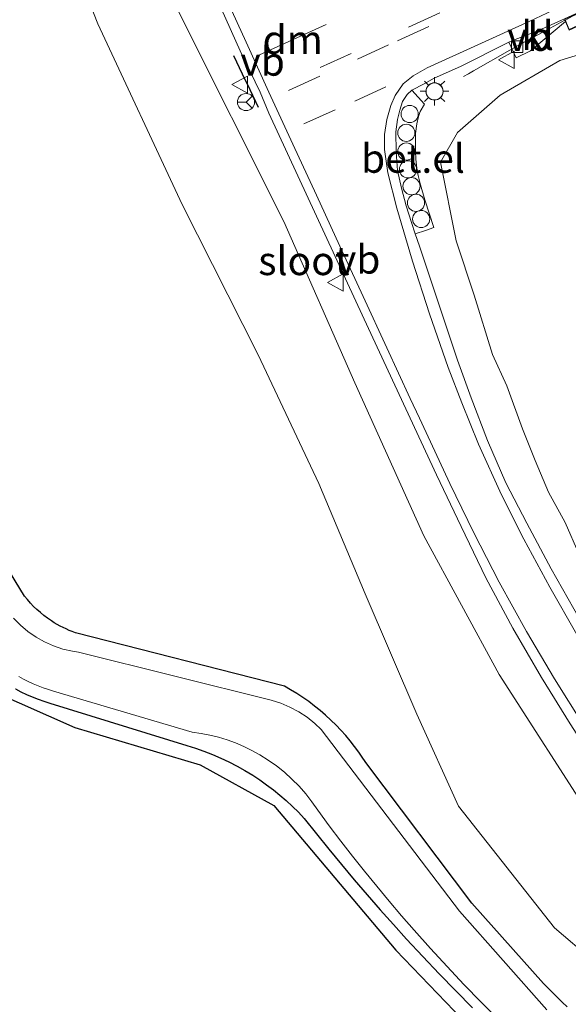
# Model space of a CAD drawing. Units: metres. Extents: x 169997 to 180000, y 556248 to 561963.
# Drawn here: x 170697 to 170745, y 560633 to 560719 of the extents above; entities that cross this region are included whole.
import ezdxf
from ezdxf.enums import TextEntityAlignment as Align

# ---------------------------------------------------------------- set-up
doc = ezdxf.new("R2010")
doc.units = ezdxf.units.M
doc.linetypes.add('VW-3-9_STREEP', pattern=[12, 3, -9])
doc.layers.get('0').update_dxf_attribs({"lineweight": 25})
for name, color, linetype, lineweight in [('B-ME-AL-OVERIG-S-B1', 7, 'Continuous', 18), ('B-ME-BV-GELEIDECONSTRUCTIE-GELEIDERAIL-L-B1', 213, 'BV-GELEIDERAIL', 18), ('B-ME-BV-GELEIDECONSTRUCTIE-GELEIDERAIL-L-B2', 213, 'BV-GELEIDERAIL', 18), ('B-ME-GW-KRUINLIJN-L-B1', 93, 'Continuous', 18), ('B-ME-GW-TEENLIJN-L-B1', 93, 'Continuous', 18), ('B-ME-IE-GRASLAND-GV-B6', 93, 'Continuous', 18), ('B-ME-IE-GRONDWERKLIJN-GROND_INGERICHT-GV-B6', 253, 'Continuous', 18), ('B-ME-IE-INRICHTINGSELEMENT-S-B1', 253, 'Continuous', 18), ('B-ME-IE-MEUBILAIR_WEGMEUBILAIR-LICHTMAST-S-B1', 8, 'Continuous', 18), ('B-ME-KW-LANDHOOFD-GV-B6', 173, 'Continuous', 18), ('B-ME-KW-VIADUCT-GV-B7', 173, 'Continuous', 18), ('B-ME-OG-WATER-GV-B6', 153, 'Continuous', 18), ('B-ME-VH-VERH_SOORT-BITUMEN-GV-B6', 8, 'IE-TERREINAFSCHEIDING-NATUURLIJK-HOUTWAL', 18), ('B-ME-VH-VERH_SOORT-GV-B6', 8, 'Continuous', 18), ('B-ME-VH-VERH_SOORT-KLINKERS-GV-B6', 8, 'IE-TERREINAFSCHEIDING-NATUURLIJK-HOUTWAL', 18), ('B-ME-VV-KOLK-S-B1', 8, 'Continuous', 18), ('B-ME-VW-MARKERING-39STREEP-015-L-B1', 255, 'VW-3-9_STREEP', 18), ('B-ME-VW-MARKERING-DRIEHOEK-L-B1', 7, 'VW-HAAIETAND70-R-B', 18), ('B-ME-VW-MARKERING-STREEP-015-L-B1', 7, 'Continuous', 18), ('B-ME-VW-MEUBILAIR_WEGMEUBILAIR-RONA-S-B1', 8, 'Continuous', 18), ('B-ME-VW-MEUBILAIR_WEGMEUBILAIR-VERKEERSBORD-S-B1', 8, 'Continuous', 18)]:
    doc.layers.add(name, color=color, linetype=linetype, lineweight=lineweight)
for name, color, linetype in [('B-ME-GW-INSTEEKWATERGANG-L-B1', 10, 'Continuous'), ('B-ME-IE-TERREINAFSCHEIDING-SCHRIKHEK-L-B1', 10, 'Continuous'), ('B-ME-KG-KADASTRAAL-OPNAMEDTMGRENS-L-B1', 10, 'Continuous')]:
    doc.layers.add(name, color=color, linetype=linetype)
doc.styles.add('NLCS-ISO', font='NLCS-ISO.TTF')
doc.linetypes.add('BV-GELEIDERAIL', pattern='A,10,-3,[108,NLCS.SHX,S=1,R=0,X=0,Y=0],-3', length=16)
doc.linetypes.add('IE-TERREINAFSCHEIDING-NATUURLIJK-HOUTWAL', pattern='A,7,-1.5,[67,NLCS.SHX,S=0.75,R=45,X=0,Y=0],-1.5,7,-1.5,[70,NLCS.SHX,S=0.75,R=0,X=0,Y=0],-1.5', length=20)
doc.linetypes.add('VW-HAAIETAND70-R-B', pattern='A,0,-0.5,[153,NLCS.SHX,S=1,R=180,X=-0.375,Y=0],-0.5', length=1)

# ---------------------------------------------------------------- blocks, each defined once
blk = doc.blocks.new('lantaarnpaal')
for p, q in [((-0.884, 0.884), (-0.53, 0.53)), ((0, 0.75), (0, 1.25)), ((0.53, 0.53), (0.884, 0.884)), ((-0.75, 0), (-1.25, 0)), ((0.75, 0), (1.25, 0)), ((-0.53, -0.53), (-0.884, -0.884)), ((0, -0.75), (0, -1.25)), ((0.53, -0.53), (0.884, -0.884))]:
    blk.add_line(p, q)
blk.add_circle((0, 0), 0.75)
blk = doc.blocks.new('dtb')
blk.add_circle((0, 0), 0.75)
blk = doc.blocks.new('kolk')
blk.add_lwpolyline([(-0.5, -0.5), (0.5, -0.5), (0.5, 0.5), (-0.5, 0.5)], close=True)
blk = doc.blocks.new('verkeersbord')
for p, q in [((0, 0.75), (-0.75, -0.625)), ((0.75, -0.625), (0, 0.75)), ((-0.75, -0.625), (0.75, -0.625))]:
    blk.add_line(p, q)
blk = doc.blocks.new('wegwijzer')
for q in [(-0.53, -0.53), (0, 0.75), (0.53, -0.53)]:
    blk.add_line((0, 0), q)
blk.add_circle((0, 0), 0.75)

msp = doc.modelspace()

# ---------------------------------------------------------------- linework, layer by layer
at = {"layer": 'B-ME-BV-GELEIDECONSTRUCTIE-GELEIDERAIL-L-B1'}
msp.add_polyline3d([(170735.89, 560714.439, 5.045), (170736.323, 560714.688, 5.108), (170736.756, 560714.938, 5.117), (170739.943, 560716.761, 5.578), (170740.813, 560717.253, 5.641), (170743.128, 560718.509, 5.828), (170744.75, 560719.361, 5.886)], dxfattribs=at)
at = {"layer": 'B-ME-BV-GELEIDECONSTRUCTIE-GELEIDERAIL-L-B2'}
msp.add_polyline3d([(170744.791, 560719.383, 5.887), (170745.419, 560719.712, 5.91), (170749.907, 560721.773, 5.932), (170754.333, 560723.801, 5.955), (170758.833, 560725.875, 5.968), (170763.212, 560727.889, 5.983), (170767.66, 560729.931, 5.978), (170772.156, 560731.998, 5.968), (170776.607, 560734.043, 5.949), (170781.008, 560736.06, 5.926), (170783.506, 560737.21, 5.902), (170785.19, 560737.888, 5.822)], dxfattribs=at)
at = {"layer": 'B-ME-GW-INSTEEKWATERGANG-L-B1'}
for points in [[(170744.941, 560633.091, -1.02), (170744.527, 560633.49, -1.025), (170744.116, 560633.891, -1.03), (170743.706, 560634.294, -1.034), (170743.298, 560634.699, -1.039), (170742.892, 560635.105, -1.044), (170736.616, 560642.158, -0.847), (170727.414, 560654.319, -0.433), (170727.078, 560654.839, -0.426), (170726.725, 560655.349, -0.42), (170726.357, 560655.847, -0.413), (170725.973, 560656.333, -0.407), (170725.574, 560656.807, -0.4), (170725.16, 560657.268, -0.393), (170724.731, 560657.715, -0.387), (170724.289, 560658.149, -0.38), (170723.823, 560658.577, -0.371), (170723.343, 560658.991, -0.362), (170722.85, 560659.388, -0.353), (170722.345, 560659.769, -0.345), (170721.828, 560660.134, -0.336), (170721.298, 560660.482, -0.327), (170720.758, 560660.812, -0.318), (170720.208, 560661.125, -0.309), (170701.926, 560665.793, -0.713), (170701.651, 560665.895, -0.716), (170701.379, 560666.005, -0.719), (170701.111, 560666.123, -0.722), (170700.846, 560666.25, -0.725), (170700.585, 560666.384, -0.727), (170700.329, 560666.526, -0.73), (170700.077, 560666.676, -0.733), (170699.829, 560666.833, -0.736), (170699.498, 560667.06, -0.728), (170699.177, 560667.301, -0.72), (170698.866, 560667.555, -0.711), (170698.566, 560667.821, -0.703), (170698.277, 560668.1, -0.695), (170697.999, 560668.39, -0.687), (170697.734, 560668.692, -0.678), (170697.482, 560669.004, -0.67), (170679.668, 560698.24, -0.575)], [(170696.685, 560660.887, -1.163), (170697.166, 560660.63, -1.167), (170697.657, 560660.393, -1.171), (170698.157, 560660.176, -1.175), (170698.666, 560659.979, -1.178), (170699.182, 560659.804, -1.182), (170699.705, 560659.649, -1.186), (170711.666, 560655.934, -0.945), (170712.425, 560655.701, -0.938), (170713.175, 560655.44, -0.931), (170713.916, 560655.153, -0.924), (170714.646, 560654.84, -0.917), (170715.364, 560654.501, -0.91), (170716.07, 560654.137, -0.903), (170716.762, 560653.748, -0.896), (170717.44, 560653.335, -0.889), (170718.056, 560652.93, -0.903), (170718.658, 560652.505, -0.917), (170719.246, 560652.06, -0.931), (170719.819, 560651.596, -0.945), (170720.376, 560651.113, -0.959), (170720.917, 560650.612, -0.973), (170721.441, 560650.094, -0.987), (170721.948, 560649.558, -1.001), (170723.024, 560648.201, -1.039), (170724.112, 560646.854, -1.078), (170725.213, 560645.517, -1.116), (170726.327, 560644.191, -1.155), (170727.454, 560642.876, -1.193), (170728.593, 560641.571, -1.231), (170729.744, 560640.277, -1.27), (170730.907, 560638.994, -1.308), (170732.321, 560637.467, -1.316), (170733.752, 560635.957, -1.325), (170735.2, 560634.463, -1.333), (170736.665, 560632.985, -1.341)]]:
    msp.add_polyline3d(points, dxfattribs=at)
at = {"layer": 'B-ME-GW-KRUINLIJN-L-B1'}
for points in [[(170787.46, 560604.854, -0.759), (170780.057, 560612.419, -0.259), (170771.511, 560621.494, 0.154), (170763.175, 560629.652, 0.681), (170754.367, 560639.63, 1.421), (170747.255, 560649.321, 2.374), (170738.999, 560662.134, 3.219), (170732.419, 560674.28, 3.871), (170726.369, 560687.664, 4.151), (170720.156, 560701.751, 4.308), (170710.976, 560720.078, 4.361), (170705.272, 560734.527, 4.461), (170700.466, 560746.698, 4.263), (170696.525, 560757.801, 3.862), (170693.494, 560770.666, 3.586), (170691.621, 560780.558, 3.045), (170690.63, 560792.129, 2.314), (170688.627, 560803.118, 1.727), (170686.929, 560814.882, 1.048), (170685.174, 560827.129, 0.346), (170683.435, 560840.659, -0.367)], [(170746.584, 560719.179, 4.999), (170747.076, 560717.926, 4.933), (170746.324, 560716.444, 4.845), (170744.311, 560715.831, 4.953), (170739.092, 560712.825, 4.828), (170735.365, 560709.538, 4.691), (170733.858, 560706.938, 4.629), (170735.239, 560700.065, 4.457), (170736.804, 560695.316, 4.294), (170738.415, 560690.122, 4.15), (170739.664, 560687.391, 3.963), (170741.034, 560683.63, 3.826), (170742.156, 560680.848, 3.776), (170743.316, 560678.081, 3.624), (170744.782, 560675.438, 3.501), (170745.981, 560672.686, 3.36), (170750.495, 560665.95, 2.811), (170753.506, 560661.938, 2.439), (170755.695, 560658.589, 2.154), (170759.535, 560653.916, 1.77), (170762.969, 560648.987, 1.479), (170770.152, 560639.909, 0.908), (170775.922, 560634.305, 0.386), (170780.926, 560630.668, 0.126)]]:
    msp.add_polyline3d(points, dxfattribs=at)
at = {"layer": 'B-ME-GW-TEENLIJN-L-B1'}
msp.add_polyline3d([(170683.435, 560840.659, -0.367), (170683.342, 560827.689, -0.629), (170683.306, 560814.898, -0.617), (170684.514, 560800.991, -0.017), (170684.117, 560783.438, 0.341), (170685.605, 560770.439, 0.238), (170688.937, 560758.624, 1.23), (170693.007, 560746.557, 1.379), (170703.89, 560719.042, 1.098), (170711.263, 560703.244, 1.211), (170717.919, 560690.104, 1.309), (170723.235, 560678.858, 1.377), (170727.288, 560669.203, 0.864), (170731.788, 560658.684, 0.108), (170735.439, 560650.636, -0.508), (170743.837, 560639.978, -1.111), (170753.892, 560631.422, -1.187), (170766.515, 560621.474, -0.962), (170776.555, 560612.985, -1.161), (170782.804, 560607.97, -1.1), (170787.46, 560604.854, -0.759)], dxfattribs=at)
at = {"layer": 'B-ME-IE-GRASLAND-GV-B6'}
for points in [[(170753.892, 560631.422, -1.187), (170743.837, 560639.978, -1.111), (170735.439, 560650.636, -0.508), (170731.788, 560658.684, 0.108), (170727.288, 560669.203, 0.864), (170723.235, 560678.858, 1.377), (170717.919, 560690.104, 1.309), (170711.263, 560703.244, 1.211), (170703.89, 560719.042, 1.098), (170693.007, 560746.557, 1.379), (170688.937, 560758.624, 1.23), (170685.605, 560770.439, 0.238)], [(170685.605, 560770.439, 0.238), (170688.937, 560758.624, 1.23), (170693.007, 560746.557, 1.379), (170703.89, 560719.042, 1.098), (170711.263, 560703.244, 1.211), (170717.919, 560690.104, 1.309), (170723.235, 560678.858, 1.377), (170727.288, 560669.203, 0.864), (170731.788, 560658.684, 0.108), (170735.439, 560650.636, -0.508), (170743.837, 560639.978, -1.111), (170753.892, 560631.422, -1.187)], [(170693.494, 560770.666, 3.586), (170696.525, 560757.801, 3.862), (170700.466, 560746.698, 4.263), (170705.272, 560734.527, 4.461), (170710.976, 560720.078, 4.361), (170720.156, 560701.751, 4.308), (170726.369, 560687.664, 4.151), (170732.419, 560674.28, 3.871), (170738.999, 560662.134, 3.219), (170747.255, 560649.321, 2.374), (170754.367, 560639.63, 1.421), (170763.175, 560629.652, 0.681)], [(170763.175, 560629.652, 0.681), (170754.367, 560639.63, 1.421), (170747.255, 560649.321, 2.374), (170738.999, 560662.134, 3.219), (170732.419, 560674.28, 3.871), (170726.369, 560687.664, 4.151), (170720.156, 560701.751, 4.308), (170710.976, 560720.078, 4.361), (170705.272, 560734.527, 4.461), (170700.466, 560746.698, 4.263), (170696.525, 560757.801, 3.862), (170693.494, 560770.666, 3.586)], [(170714.717, 560720.34, 4.898), (170716.34, 560716.685, 4.927), (170718.081, 560713.081, 4.929), (170718.855, 560711.236, 4.879), (170727.202, 560693.207, 4.413), (170733.514, 560679.61, 3.984), (170735.665, 560675.097, 3.84), (170737.821, 560670.598, 3.623), (170740.189, 560666.194, 3.369), (170742.712, 560661.888, 3.108), (170745.219, 560657.826, 2.831), (170747.295, 560654.624, 2.573), (170750.235, 560650.59, 2.269), (170753.273, 560646.618, 1.934), (170756.412, 560642.761, 1.633), (170759.658, 560638.957, 1.322), (170763.054, 560635.284, 1.058), (170766.523, 560631.721, 0.809)], [(170746.514, 560666.151, 3.09), (170743.564, 560671.398, 3.399), (170741.415, 560675.366, 3.62), (170739.572, 560678.916, 3.802), (170737.985, 560682.612, 3.929), (170736.548, 560686.345, 4.106), (170735.354, 560689.647, 4.263), (170733.914, 560693.911, 4.415), (170732.038, 560699.607, 4.567), (170731.641, 560700.679, 4.64), (170732.562, 560700.967, 4.64), (170733.287, 560701.227, 4.63), (170732.507, 560703.664, 4.7), (170732.116, 560704.973, 4.752), (170731.919, 560705.797, 4.764), (170731.796, 560706.435, 4.791), (170731.715, 560707.208, 4.815), (170731.683, 560707.905, 4.833), (170731.668, 560708.715, 4.868), (170731.673, 560709.45, 4.892), (170731.807, 560710.317, 4.914), (170731.944, 560710.952, 4.936), (170732.098, 560711.369, 4.946), (170732.46, 560712.035, 4.988), (170731.373, 560713.259, 5.006), (170732.446, 560713.796, 4.954), (170733.315, 560714.292, 5.002), (170735.616, 560715.331, 5.031), (170739.857, 560717.436, 5.191), (170740.496, 560716.083, 5.189), (170741.748, 560716.692, 5.19), (170744.805, 560719.241, 5.207), (170745.117, 560718.503, 5.156)], [(170780.926, 560630.668, 0.126), (170775.922, 560634.305, 0.386), (170770.152, 560639.909, 0.908), (170762.969, 560648.987, 1.479), (170759.535, 560653.916, 1.77), (170755.695, 560658.589, 2.154), (170753.506, 560661.938, 2.439), (170750.495, 560665.95, 2.811), (170745.981, 560672.686, 3.36), (170744.782, 560675.438, 3.501), (170743.316, 560678.081, 3.624), (170742.156, 560680.848, 3.776), (170741.034, 560683.63, 3.826), (170739.664, 560687.391, 3.963), (170738.415, 560690.122, 4.15), (170736.804, 560695.316, 4.294), (170735.239, 560700.065, 4.457), (170733.858, 560706.938, 4.629), (170735.365, 560709.538, 4.691), (170739.092, 560712.825, 4.828), (170744.311, 560715.831, 4.953), (170746.324, 560716.444, 4.845), (170747.076, 560717.926, 4.933), (170746.584, 560719.179, 4.999)], [(170746.584, 560719.179, 4.999), (170747.076, 560717.926, 4.933), (170746.324, 560716.444, 4.845), (170744.311, 560715.831, 4.953), (170739.092, 560712.825, 4.828), (170735.365, 560709.538, 4.691), (170733.858, 560706.938, 4.629), (170735.239, 560700.065, 4.457), (170736.804, 560695.316, 4.294), (170738.415, 560690.122, 4.15), (170739.664, 560687.391, 3.963), (170741.034, 560683.63, 3.826), (170742.156, 560680.848, 3.776), (170743.316, 560678.081, 3.624), (170744.782, 560675.438, 3.501), (170745.981, 560672.686, 3.36), (170750.495, 560665.95, 2.811), (170753.506, 560661.938, 2.439), (170755.695, 560658.589, 2.154), (170759.535, 560653.916, 1.77), (170762.969, 560648.987, 1.479), (170770.152, 560639.909, 0.908), (170775.922, 560634.305, 0.386), (170780.926, 560630.668, 0.126)], [(170744.941, 560633.091, -1.02), (170744.527, 560633.49, -1.025), (170744.116, 560633.891, -1.03), (170743.706, 560634.294, -1.034), (170743.298, 560634.699, -1.039), (170742.892, 560635.105, -1.044), (170736.616, 560642.158, -0.847), (170727.414, 560654.319, -0.433), (170727.078, 560654.839, -0.426), (170726.725, 560655.349, -0.42), (170726.357, 560655.847, -0.413), (170725.973, 560656.333, -0.407), (170725.574, 560656.807, -0.4), (170725.16, 560657.268, -0.393), (170724.731, 560657.715, -0.387), (170724.289, 560658.149, -0.38), (170723.823, 560658.577, -0.371), (170723.343, 560658.991, -0.362), (170722.85, 560659.388, -0.353), (170722.345, 560659.769, -0.345), (170721.828, 560660.134, -0.336), (170721.298, 560660.482, -0.327), (170720.758, 560660.812, -0.318), (170720.208, 560661.125, -0.309), (170701.926, 560665.793, -0.713), (170701.651, 560665.895, -0.716), (170701.379, 560666.005, -0.719), (170701.111, 560666.123, -0.722), (170700.846, 560666.25, -0.725), (170700.585, 560666.384, -0.727), (170700.329, 560666.526, -0.73), (170700.077, 560666.676, -0.733), (170699.829, 560666.833, -0.736), (170699.498, 560667.06, -0.728), (170699.177, 560667.301, -0.72), (170698.866, 560667.555, -0.711), (170698.566, 560667.821, -0.703), (170698.277, 560668.1, -0.695), (170697.999, 560668.39, -0.687), (170697.734, 560668.692, -0.678), (170697.482, 560669.004, -0.67), (170679.668, 560698.24, -0.575)], [(170679.668, 560698.24, -0.575), (170697.482, 560669.004, -0.67), (170697.734, 560668.692, -0.678), (170697.999, 560668.39, -0.687), (170698.277, 560668.1, -0.695), (170698.566, 560667.821, -0.703), (170698.866, 560667.555, -0.711), (170699.177, 560667.301, -0.72), (170699.498, 560667.06, -0.728), (170699.829, 560666.833, -0.736), (170700.077, 560666.676, -0.733), (170700.329, 560666.526, -0.73), (170700.585, 560666.384, -0.727), (170700.846, 560666.25, -0.725), (170701.111, 560666.123, -0.722), (170701.379, 560666.005, -0.719), (170701.651, 560665.895, -0.716), (170701.926, 560665.793, -0.713), (170720.208, 560661.125, -0.309), (170720.758, 560660.812, -0.318), (170721.298, 560660.482, -0.327), (170721.828, 560660.134, -0.336), (170722.345, 560659.769, -0.345), (170722.85, 560659.388, -0.353), (170723.343, 560658.991, -0.362), (170723.823, 560658.577, -0.371), (170724.289, 560658.149, -0.38), (170724.731, 560657.715, -0.387), (170725.16, 560657.268, -0.393), (170725.574, 560656.807, -0.4), (170725.973, 560656.333, -0.407), (170726.357, 560655.847, -0.413), (170726.725, 560655.349, -0.42), (170727.078, 560654.839, -0.426), (170727.414, 560654.319, -0.433), (170736.616, 560642.158, -0.847), (170742.892, 560635.105, -1.044), (170743.298, 560634.699, -1.039), (170743.706, 560634.294, -1.034), (170744.116, 560633.891, -1.03), (170744.527, 560633.49, -1.025), (170744.941, 560633.091, -1.02)], [(170743.17, 560632.817, -1.867), (170735.543, 560641.449, -1.867), (170723.444, 560657.33, -1.867), (170722.879, 560657.866, -1.867), (170722.197, 560658.41, -1.867), (170721.467, 560658.889, -1.867), (170720.697, 560659.3, -1.867), (170719.892, 560659.638, -1.867), (170719.06, 560659.901, -1.867), (170702.2, 560664.087, -1.867), (170701.665, 560664.171, -1.867), (170700.83, 560664.369, -1.867), (170700.018, 560664.643, -1.867), (170699.234, 560664.993, -1.867), (170698.487, 560665.413, -1.867), (170697.781, 560665.901, -1.867), (170697.125, 560666.453, -1.867), (170696.522, 560667.064, -1.867)], [(170696.97, 560661.954, -1.867), (170697.385, 560661.728, -1.867), (170697.808, 560661.517, -1.867), (170698.239, 560661.321, -1.867), (170698.675, 560661.14, -1.867), (170699.118, 560660.974, -1.867), (170699.567, 560660.825, -1.867), (170700.02, 560660.691, -1.867), (170712.152, 560657.109, -1.867), (170712.928, 560656.997, -1.867), (170713.697, 560656.845, -1.867), (170714.457, 560656.653, -1.867), (170715.206, 560656.423, -1.867), (170715.942, 560656.154, -1.867), (170716.664, 560655.848, -1.867), (170717.369, 560655.505, -1.867), (170718.055, 560655.126, -1.867), (170718.806, 560654.656, -1.867), (170719.528, 560654.143, -1.867), (170720.219, 560653.588, -1.867), (170720.877, 560652.995, -1.867), (170721.499, 560652.364, -1.867), (170722.083, 560651.698, -1.867), (170722.627, 560650.999, -1.867), (170723.13, 560650.269, -1.867), (170724.133, 560648.917, -1.867), (170725.151, 560647.577, -1.867), (170726.184, 560646.248, -1.867), (170727.232, 560644.93, -1.867), (170728.294, 560643.625, -1.867), (170729.37, 560642.331, -1.867), (170730.461, 560641.049, -1.867), (170731.566, 560639.779, -1.867), (170732.995, 560638.178, -1.867), (170734.447, 560636.597, -1.867), (170735.922, 560635.036, -1.867), (170737.418, 560633.497, -1.867), (170738.935, 560631.979, -1.867)], [(170736.665, 560632.985, -1.341), (170735.2, 560634.463, -1.333), (170733.752, 560635.957, -1.325), (170732.321, 560637.467, -1.316), (170730.907, 560638.994, -1.308), (170729.744, 560640.277, -1.27), (170728.593, 560641.571, -1.231), (170727.454, 560642.876, -1.193), (170726.327, 560644.191, -1.155), (170725.213, 560645.517, -1.116), (170724.112, 560646.854, -1.078), (170723.024, 560648.201, -1.039), (170721.948, 560649.558, -1.001), (170721.441, 560650.094, -0.987), (170720.917, 560650.612, -0.973), (170720.376, 560651.113, -0.959), (170719.819, 560651.596, -0.945), (170719.246, 560652.06, -0.931), (170718.658, 560652.505, -0.917), (170718.056, 560652.93, -0.903), (170717.44, 560653.335, -0.889), (170716.762, 560653.748, -0.896), (170716.07, 560654.137, -0.903), (170715.364, 560654.501, -0.91), (170714.646, 560654.84, -0.917), (170713.916, 560655.153, -0.924), (170713.175, 560655.44, -0.931), (170712.425, 560655.701, -0.938), (170711.666, 560655.934, -0.945), (170699.705, 560659.649, -1.186), (170699.182, 560659.804, -1.182), (170698.666, 560659.979, -1.178), (170698.157, 560660.176, -1.175), (170697.657, 560660.393, -1.171), (170697.166, 560660.63, -1.167), (170696.685, 560660.887, -1.163)]]:
    msp.add_polyline3d(points, dxfattribs=at)
at = {"layer": 'B-ME-IE-GRONDWERKLIJN-GROND_INGERICHT-GV-B6'}
for points in [[(170738.723, 560628.942, -1.32), (170729.956, 560638.032, -1.32), (170719.279, 560650.698, -1.05), (170712.835, 560654.23, -1.03), (170701.868, 560657.502, -0.94), (170694.682, 560660.679, -0.99), (170691.518, 560663.985, -1.01), (170683.728, 560675.949, -1.09), (170673.105, 560693.519, -1.01), (170670.644, 560698.966, -1.237), (170670.607, 560705.67, -1.082), (170670.403, 560717.237, -0.978), (170670.067, 560733.935, -0.978), (170669.924, 560748.265, -1.228), (170669.857, 560763.865, -1.098)], [(170696.685, 560660.887, -1.163), (170697.166, 560660.63, -1.167), (170697.657, 560660.393, -1.171), (170698.157, 560660.176, -1.175), (170698.666, 560659.979, -1.178), (170699.182, 560659.804, -1.182), (170699.705, 560659.649, -1.186), (170711.666, 560655.934, -0.945), (170712.425, 560655.701, -0.938), (170713.175, 560655.44, -0.931), (170713.916, 560655.153, -0.924), (170714.646, 560654.84, -0.917), (170715.364, 560654.501, -0.91), (170716.07, 560654.137, -0.903), (170716.762, 560653.748, -0.896), (170717.44, 560653.335, -0.889), (170718.056, 560652.93, -0.903), (170718.658, 560652.505, -0.917), (170719.246, 560652.06, -0.931), (170719.819, 560651.596, -0.945), (170720.376, 560651.113, -0.959), (170720.917, 560650.612, -0.973), (170721.441, 560650.094, -0.987), (170721.948, 560649.558, -1.001), (170723.024, 560648.201, -1.039), (170724.112, 560646.854, -1.078), (170725.213, 560645.517, -1.116), (170726.327, 560644.191, -1.155), (170727.454, 560642.876, -1.193), (170728.593, 560641.571, -1.231), (170729.744, 560640.277, -1.27), (170730.907, 560638.994, -1.308), (170732.321, 560637.467, -1.316), (170733.752, 560635.957, -1.325), (170735.2, 560634.463, -1.333), (170736.665, 560632.985, -1.341)]]:
    msp.add_polyline3d(points, dxfattribs=at)
at = {"layer": 'B-ME-IE-TERREINAFSCHEIDING-SCHRIKHEK-L-B1'}
msp.add_polyline3d([(170715.748, 560716.27, 4.976), (170716.516, 560714.686, 4.979), (170717.185, 560713.306, 4.994), (170717.932, 560711.766, 4.987)], dxfattribs=at)
at = {"layer": 'B-ME-KG-KADASTRAAL-OPNAMEDTMGRENS-L-B1'}
msp.add_polyline3d([(170669.857, 560763.865, -1.098), (170669.924, 560748.265, -1.228), (170670.067, 560733.935, -0.978), (170670.403, 560717.237, -0.978), (170670.607, 560705.67, -1.082), (170670.644, 560698.966, -1.237), (170673.105, 560693.519, -1.01), (170683.728, 560675.949, -1.09), (170691.518, 560663.985, -1.01), (170694.682, 560660.679, -0.99), (170701.868, 560657.502, -0.94), (170712.835, 560654.23, -1.03), (170719.279, 560650.698, -1.05), (170729.956, 560638.032, -1.32), (170738.723, 560628.942, -1.32)], dxfattribs=at)
at = {"layer": 'B-ME-KW-LANDHOOFD-GV-B6'}
msp.add_polyline3d([(170744.805, 560719.241, 5.207), (170744.705, 560719.478, 5.127), (170748.138, 560721.037, 5.183), (170744.275, 560729.56, 5.218), (170742.637, 560728.8, 5.17), (170740.828, 560727.977, 5.13), (170740.739, 560728.159, 5.13), (170740.716, 560728.206, 5.275), (170740.37, 560728.929, 5.145), (170741.932, 560729.653, 5.077), (170742.274, 560729.807, 4.843), (170743.48, 560730.35, 4.165), (170745.108, 560731.082, 3.352), (170746.566, 560727.891, 3.331), (170747.894, 560724.985, 3.304), (170749.764, 560720.899, 3.26), (170749.87, 560720.665, 3.26), (170748.655, 560720.119, 3.858), (170746.584, 560719.179, 4.999), (170745.117, 560718.503, 5.156), (170744.805, 560719.241, 5.207)], dxfattribs=at)
at = {"layer": 'B-ME-KW-VIADUCT-GV-B7'}
msp.add_polyline3d([(170777.747, 560744.998, 5.139), (170781.688, 560736.367, 5.132), (170785.147, 560737.991, 5.149), (170785.568, 560737.107, 5.293), (170770.886, 560730.391, 5.428), (170765.321, 560727.826, 5.43), (170757.336, 560724.167, 5.424), (170745.134, 560718.566, 5.121), (170744.758, 560719.449, 5.099), (170748.205, 560721.012, 5.208), (170744.301, 560729.626, 5.191), (170740.848, 560728.042, 5.096), (170740.438, 560728.904, 5.113), (170750.943, 560733.727, 5.376), (170762.959, 560739.267, 5.416), (170769.187, 560742.144, 5.405), (170780.81, 560747.498, 5.137), (170781.231, 560746.579, 5.134), (170777.747, 560744.998, 5.139)], dxfattribs=at)
at = {"layer": 'B-ME-OG-WATER-GV-B6'}
for points in [[(170696.522, 560667.064, -1.867), (170697.125, 560666.453, -1.867), (170697.781, 560665.901, -1.867), (170698.487, 560665.413, -1.867), (170699.234, 560664.993, -1.867), (170700.018, 560664.643, -1.867), (170700.83, 560664.369, -1.867), (170701.665, 560664.171, -1.867), (170702.2, 560664.087, -1.867), (170719.06, 560659.901, -1.867), (170719.892, 560659.638, -1.867), (170720.697, 560659.3, -1.867), (170721.467, 560658.889, -1.867), (170722.197, 560658.41, -1.867), (170722.879, 560657.866, -1.867), (170723.444, 560657.33, -1.867), (170735.543, 560641.449, -1.867), (170743.17, 560632.817, -1.867)], [(170738.935, 560631.979, -1.867), (170737.418, 560633.497, -1.867), (170735.922, 560635.036, -1.867), (170734.447, 560636.597, -1.867), (170732.995, 560638.178, -1.867), (170731.566, 560639.779, -1.867), (170730.461, 560641.049, -1.867), (170729.37, 560642.331, -1.867), (170728.294, 560643.625, -1.867), (170727.232, 560644.93, -1.867), (170726.184, 560646.248, -1.867), (170725.151, 560647.577, -1.867), (170724.133, 560648.917, -1.867), (170723.13, 560650.269, -1.867), (170722.627, 560650.999, -1.867), (170722.083, 560651.698, -1.867), (170721.499, 560652.364, -1.867), (170720.877, 560652.995, -1.867), (170720.219, 560653.588, -1.867), (170719.528, 560654.143, -1.867), (170718.806, 560654.656, -1.867), (170718.055, 560655.126, -1.867), (170717.369, 560655.505, -1.867), (170716.664, 560655.848, -1.867), (170715.942, 560656.154, -1.867), (170715.206, 560656.423, -1.867), (170714.457, 560656.653, -1.867), (170713.697, 560656.845, -1.867), (170712.928, 560656.997, -1.867), (170712.152, 560657.109, -1.867), (170700.02, 560660.691, -1.867), (170699.567, 560660.825, -1.867), (170699.118, 560660.974, -1.867), (170698.675, 560661.14, -1.867), (170698.239, 560661.321, -1.867), (170697.808, 560661.517, -1.867), (170697.385, 560661.728, -1.867), (170696.97, 560661.954, -1.867)]]:
    msp.add_polyline3d(points, dxfattribs=at)
at = {"layer": 'B-ME-VH-VERH_SOORT-BITUMEN-GV-B6'}
for points in [[(170766.523, 560631.721, 0.809), (170763.054, 560635.284, 1.058), (170759.658, 560638.957, 1.322), (170756.412, 560642.761, 1.633), (170753.273, 560646.618, 1.934), (170750.235, 560650.59, 2.269), (170747.295, 560654.624, 2.573), (170745.219, 560657.826, 2.831), (170742.712, 560661.888, 3.108), (170740.189, 560666.194, 3.369), (170737.821, 560670.598, 3.623), (170735.665, 560675.097, 3.84), (170733.514, 560679.61, 3.984), (170727.202, 560693.207, 4.413), (170718.855, 560711.236, 4.879), (170718.081, 560713.081, 4.929), (170716.34, 560716.685, 4.927), (170714.717, 560720.34, 4.898)], [(170744.705, 560719.478, 5.127), (170742.435, 560718.455, 5.098), (170740.096, 560717.555, 5.079), (170739.857, 560717.436, 5.191), (170735.616, 560715.331, 5.031), (170733.315, 560714.292, 5.002), (170732.446, 560713.796, 4.954), (170731.373, 560713.259, 5.006), (170730.952, 560712.877, 4.996), (170730.558, 560712.268, 4.981), (170730.306, 560711.496, 4.964), (170730.12, 560710.68, 4.929), (170729.966, 560709.615, 4.895), (170730, 560707.849, 4.854), (170730.115, 560706.224, 4.805), (170730.458, 560704.669, 4.755), (170730.853, 560703.122, 4.712), (170731.323, 560701.671, 4.674), (170731.641, 560700.679, 4.64), (170732.038, 560699.607, 4.567), (170733.914, 560693.911, 4.415), (170735.354, 560689.647, 4.263), (170736.548, 560686.345, 4.106), (170737.985, 560682.612, 3.929), (170739.572, 560678.916, 3.802), (170741.415, 560675.366, 3.62), (170743.564, 560671.398, 3.399), (170746.514, 560666.151, 3.09)]]:
    msp.add_polyline3d(points, dxfattribs=at)
at = {"layer": 'B-ME-VH-VERH_SOORT-GV-B6'}
msp.add_polyline3d([(170732.562, 560700.967, 4.64), (170731.641, 560700.679, 4.64), (170731.323, 560701.671, 4.674), (170730.853, 560703.122, 4.712), (170730.458, 560704.669, 4.755), (170730.115, 560706.224, 4.805), (170730, 560707.849, 4.854), (170729.966, 560709.615, 4.895), (170730.12, 560710.68, 4.929), (170730.306, 560711.496, 4.964), (170730.558, 560712.268, 4.981), (170730.952, 560712.877, 4.996), (170731.373, 560713.259, 5.006), (170732.46, 560712.035, 4.988), (170732.098, 560711.369, 4.946), (170731.944, 560710.952, 4.936), (170731.807, 560710.317, 4.914), (170731.673, 560709.45, 4.892), (170731.668, 560708.715, 4.868), (170731.683, 560707.905, 4.833), (170731.715, 560707.208, 4.815), (170731.796, 560706.435, 4.791), (170731.919, 560705.797, 4.764), (170732.116, 560704.973, 4.752), (170732.507, 560703.664, 4.7), (170733.287, 560701.227, 4.63), (170732.562, 560700.967, 4.64)], dxfattribs=at)
at = {"layer": 'B-ME-VH-VERH_SOORT-KLINKERS-GV-B6'}
msp.add_polyline3d([(170744.805, 560719.241, 5.207), (170741.748, 560716.692, 5.19), (170740.496, 560716.083, 5.189), (170739.857, 560717.436, 5.191), (170740.096, 560717.555, 5.079), (170742.435, 560718.455, 5.098), (170744.705, 560719.478, 5.127), (170744.805, 560719.241, 5.207)], dxfattribs=at)
at = {"layer": 'B-ME-VW-MARKERING-39STREEP-015-L-B1'}
for points in [[(170733.803, 560720.002, 4.584), (170726.064, 560716.448, 4.584), (170720.271, 560713.843, 4.584)], [(170720.583, 560713.223, 4.584), (170726.597, 560715.968, 4.584), (170730.117, 560717.577, 4.584), (170734.075, 560719.392, 4.584)], [(170721.907, 560710.296, 4.908), (170726.365, 560712.296, 4.977), (170729.883, 560713.904, 5.009)]]:
    msp.add_polyline3d(points, dxfattribs=at)
at = {"layer": 'B-ME-VW-MARKERING-DRIEHOEK-L-B1'}
msp.add_line((170718.022, 560716.338, 4.584), (170723.863, 560719.002, 4.584), dxfattribs=at)
at = {"layer": 'B-ME-VW-MARKERING-STREEP-015-L-B1'}
for points in [[(170767.376, 560632.013, 0.825), (170764.042, 560635.464, 1.067), (170760.783, 560638.939, 1.326), (170757.572, 560642.632, 1.622), (170754.713, 560646.126, 1.906), (170751.701, 560650.047, 2.221), (170749.187, 560653.542, 2.513), (170746.438, 560657.612, 2.822), (170743.828, 560661.769, 3.115), (170741.396, 560665.894, 3.382), (170739.014, 560670.232, 3.629), (170736.784, 560674.536, 3.829), (170734.697, 560678.861, 3.988), (170732.605, 560683.322, 4.115), (170732.024, 560684.548, 4.156), (170731.215, 560686.28, 4.239), (170729.175, 560690.718, 4.37), (170727.098, 560695.211, 4.493), (170725.077, 560699.604, 4.614), (170723.019, 560704.064, 4.734), (170720.951, 560708.538, 4.85), (170718.861, 560713.08, 4.929), (170716.858, 560717.455, 4.939), (170714.823, 560721.929, 4.908)], [(170745.809, 560665.627, 3.16), (170743.444, 560669.767, 3.415), (170741.146, 560673.993, 3.656), (170739.198, 560677.871, 3.837), (170737.192, 560682.3, 4.002), (170735.723, 560685.903, 4.132), (170734.543, 560688.999, 4.273), (170732.913, 560693.685, 4.45), (170731.425, 560698.298, 4.565), (170730.054, 560702.927, 4.691), (170729.256, 560706.029, 4.784), (170728.977, 560708.066, 4.843), (170728.982, 560709.359, 4.882), (170729.175, 560710.694, 4.919), (170729.53, 560711.903, 4.956), (170729.894, 560712.778, 4.982), (170730.617, 560713.802, 5.004), (170731.465, 560714.508, 5.019), (170732.706, 560715.207, 5.037), (170737.127, 560717.212, 5.074), (170741.677, 560719.282, 5.113), (170744.174, 560720.436, 5.15)]]:
    msp.add_polyline3d(points, dxfattribs=at)

# ---------------------------------------------------------------- block references
at = {"layer": 'B-ME-AL-OVERIG-S-B1', "rotation": 90}
for p in [(170731.177, 560711.16, 5.058), (170730.875, 560709.518, 5.004), (170730.882, 560707.879, 4.957), (170731.022, 560706.32, 4.926), (170731.337, 560704.847, 4.879), (170731.726, 560703.39, 4.839), (170732.175, 560701.977, 4.79)]:
    msp.add_blockref('dtb', p, dxfattribs=at)
at = {"layer": 'B-ME-IE-INRICHTINGSELEMENT-S-B1', "rotation": 90}
msp.add_blockref('dtb', (170733.3419, 560713.1298, 4.998), dxfattribs=at)
at = {"layer": 'B-ME-IE-MEUBILAIR_WEGMEUBILAIR-LICHTMAST-S-B1', "rotation": 90}
msp.add_blockref('lantaarnpaal', (170733.351, 560713.147, 4.998), dxfattribs=at)
at = {"layer": 'B-ME-VV-KOLK-S-B1', "rotation": 90}
msp.add_blockref('kolk', (170740.572, 560717.057, 5.063), dxfattribs=at)
at = {"layer": 'B-ME-VW-MEUBILAIR_WEGMEUBILAIR-RONA-S-B1', "rotation": 90}
msp.add_blockref('wegwijzer', (170716.857, 560712.206, 4.592), dxfattribs=at)
at = {"layer": 'B-ME-VW-MEUBILAIR_WEGMEUBILAIR-VERKEERSBORD-S-B1', "rotation": 90}
for p in [(170739.701, 560715.902, 0.001), (170716.365, 560713.733, 0.001), (170724.726, 560696.422, 0.001)]:
    msp.add_blockref('verkeersbord', p, dxfattribs=at)

# ---------------------------------------------------------------- texts
at = {"layer": 'B-ME-OG-WATER-GV-B6', "ltscale": 0.2, "style": 'NLCS-ISO'}
msp.add_text('sloot', height=2.5, dxfattribs=at).set_placement((170721.9209, 560698.3236), align=Align.MIDDLE_CENTER)
at = {"layer": 'B-ME-VH-VERH_SOORT-GV-B6', "ltscale": 0.2, "style": 'NLCS-ISO'}
msp.add_text('bet.el', height=2.5, dxfattribs=at).set_placement((170731.4616, 560707.2737), align=Align.MIDDLE_CENTER)
at = {"layer": 'B-ME-VH-VERH_SOORT-KLINKERS-GV-B6', "ltscale": 0.2, "style": 'NLCS-ISO'}
msp.add_text('kl', height=2.5, dxfattribs=at).set_placement((170742.3684, 560718.0226), align=Align.MIDDLE_CENTER)
at = {"layer": 'B-ME-VW-MARKERING-DRIEHOEK-L-B1', "ltscale": 0.2, "style": 'NLCS-ISO'}
msp.add_text('dm', height=2.5, dxfattribs=at).set_placement((170720.9425, 560717.67), align=Align.MIDDLE_CENTER)
at = {"layer": 'B-ME-VW-MEUBILAIR_WEGMEUBILAIR-VERKEERSBORD-S-B1', "ltscale": 0.2, "style": 'NLCS-ISO'}
for p in [(170739.701, 560715.902, 0.001), (170716.365, 560713.733, 0.001), (170724.726, 560696.422, 0.001)]:
    msp.add_text('vb', height=2.5, dxfattribs=at).set_placement(p, align=Align.BOTTOM_LEFT)

doc.saveas('drawing.dxf')
